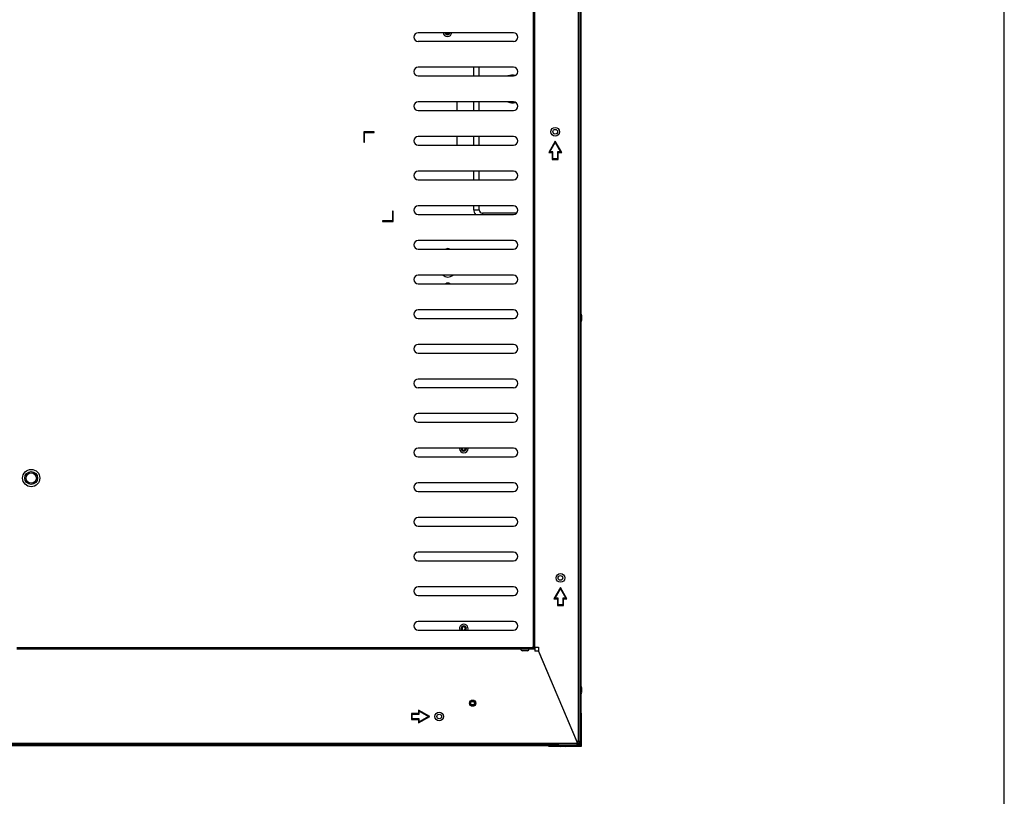
# Model space of a CAD drawing. Units: inches. Extents: x 0 to 22, y 0 to 17.
# Drawn here: x 18.6 to 22, y 6.6 to 9.3 of the extents above; entities that cross this region are included whole.
import ezdxf

# ---------------------------------------------------------------- set-up
doc = ezdxf.new("R2010")
doc.units = ezdxf.units.IN
doc.header["$LTSCALE"] = 1.21
doc.header["$MEASUREMENT"] = 0
doc.layers.get('0').update_dxf_attribs({"linetype": 'CONTINUOUS'})
for name, color, linetype in [('09___SOLID', 7, 'CONTINUOUS'), ('3_ALL_AXES', 7, 'CONTINUOUS'), ('7_ALL_FEATURES', 7, 'CONTINUOUS')]:
    doc.layers.add(name, color=color, linetype=linetype)

msp = doc.modelspace()

# ---------------------------------------------------------------- linework, layer by layer
at = {"color": 7, "linetype": 'Continuous'}
msp.add_line((22, 0), (22, 17), dxfattribs=at)
at = {"layer": '09___SOLID', "color": 7, "linetype": 'Continuous'}
for p, q in [((20.1585, 7.2027), (20.1585, 7.2027)), ((20.1585, 7.2027), (20.1585, 7.2027)), ((20.1586, 7.2027), (20.1586, 7.2027)), ((20.1586, 7.2027), (20.1586, 7.2027)), ((20.1596, 7.2021), (20.1596, 7.2021)), ((20.1596, 7.2021), (20.1596, 7.2021)), ((20.1597, 7.2021), (20.1597, 7.2021)), ((20.1597, 7.2021), (20.1597, 7.2021)), ((20.1597, 7.2021), (20.1597, 7.2021)), ((20.1597, 7.2021), (20.1597, 7.2021)), ((20.1607, 7.2013), (20.1607, 7.2013)), ((20.1607, 7.2013), (20.1607, 7.2013)), ((20.1607, 7.2012), (20.1607, 7.2013)), ((20.1607, 7.2012), (20.1607, 7.2013)), ((20.1608, 7.2012), (20.1607, 7.2012)), ((20.1607, 7.2012), (20.1607, 7.2012)), ((20.1616, 7.2003), (20.1615, 7.2003)), ((20.1616, 7.2003), (20.1615, 7.2003)), ((20.1622, 7.1992), (20.1622, 7.1992)), ((20.1622, 7.1992), (20.1622, 7.1992)), ((20.1623, 7.1991), (20.1623, 7.1991)), ((20.1623, 7.1991), (20.1623, 7.1991)), ((20.1627, 7.1979), (20.1627, 7.198)), ((20.1627, 7.1979), (20.1627, 7.198)), ((20.1627, 7.1979), (20.1627, 7.1979)), ((20.1627, 7.1979), (20.1627, 7.1979)), ((20.1627, 7.1978), (20.1627, 7.1978)), ((20.1627, 7.1978), (20.1627, 7.1978)), ((20.1628, 7.1975), (20.1628, 7.1975)), ((20.1628, 7.1975), (20.1628, 7.1975)), ((20.1629, 7.1966), (20.1629, 7.1965)), ((20.1629, 7.1966), (20.1629, 7.1965))]:
    msp.add_line(p, q, dxfattribs=at)
for centre, radius, start, end in [((20.1002, 9.2299), 0.00709, 194.5401, 345.464), ((20.1002, 9.2299), 0.00591, 197.547, 342.456), ((20.1557, 7.8103), 0.00709, 176.1588, 3.8414), ((20.1557, 7.8103), 0.00591, 175.3612, 4.6406), ((20.1555, 7.8103), 0.00744, 3.3957, 3.7281), ((20.1556, 7.8103), 0.0074, 2.0975, 3.3967), ((20.1557, 7.196), 0.00709, 311.1392, 228.8441), ((20.1557, 7.196), 0.00591, 295.3955, 244.6055), ((20.1558, 7.1961), 0.0071, 66.2671, 67.0057), ((20.1558, 7.1962), 0.00709, 67.0059, 67.2279), ((20.1558, 7.1962), 0.00708, 66.8138, 67.408), ((20.1558, 7.1961), 0.00713, 65.7697, 66.6982), ((20.1558, 7.1961), 0.00713, 65.0578, 66.2668), ((20.1557, 7.1961), 0.00716, 64.422, 65.0581), ((20.1557, 7.1961), 0.00718, 62.8078, 64.4214), ((20.1557, 7.1961), 0.0072, 62.3927, 62.8084), ((20.1557, 7.196), 0.00722, 61.1461, 62.1779), ((20.1557, 7.196), 0.00721, 62.1781, 62.3927), ((20.1557, 7.196), 0.00723, 60.0874, 61.1461), ((20.1557, 7.196), 0.00723, 59.689, 60.0875), ((20.1557, 7.196), 0.00724, 59.212, 59.689), ((20.1557, 7.196), 0.00724, 57.4337, 59.212), ((20.1557, 7.196), 0.00724, 56.896, 57.2651), ((20.1557, 7.196), 0.00724, 51.7424, 56.5504), ((20.1557, 7.196), 0.00723, 50.4334, 51.7425), ((20.1557, 7.196), 0.00722, 49.4292, 50.4334), ((20.1557, 7.196), 0.00722, 49.0295, 49.4291), ((20.1557, 7.196), 0.00721, 48.5486, 49.0295), ((20.1557, 7.196), 0.00721, 47.6493, 48.5486), ((20.1557, 7.1961), 0.0072, 46.7696, 47.6493), ((20.1557, 7.1961), 0.00718, 46.3299, 46.5513), ((20.1557, 7.1961), 0.00719, 45.8834, 46.255), ((20.1557, 7.196), 0.00721, 45.0065, 45.7901), ((20.1557, 7.196), 0.00724, 43.7628, 45.0062), ((20.1557, 7.196), 0.00727, 43.302, 43.7632), ((20.1557, 7.196), 0.00729, 42.2722, 43.3018), ((20.1557, 7.196), 0.00731, 41.8141, 42.2725), ((20.1556, 7.1959), 0.00735, 39.6527, 41.4974), ((20.1556, 7.196), 0.00732, 41.4984, 41.8142), ((20.1556, 7.1959), 0.0074, 37.963, 38.9975), ((20.1556, 7.1959), 0.00738, 38.9977, 39.3143), ((20.1556, 7.1959), 0.00737, 39.3143, 39.6535), ((20.1556, 7.1959), 0.00741, 37.0233, 37.9631), ((20.1556, 7.1959), 0.00743, 36.3513, 37.0234), ((20.1556, 7.1959), 0.00743, 35.7213, 36.1375), ((20.1556, 7.1959), 0.00742, 34.6341, 35.7216), ((20.1556, 7.1959), 0.00739, 33.2979, 34.6343), ((20.1556, 7.1959), 0.00737, 32.9821, 33.2974), ((20.1556, 7.1959), 0.00734, 31.8607, 32.9825), ((20.1557, 7.196), 0.00732, 31.3165, 31.8604), ((20.1557, 7.196), 0.0073, 30.9304, 31.3165), ((20.1557, 7.196), 0.00727, 29.3446, 30.9313), ((20.1557, 7.196), 0.00723, 28.4955, 29.3439), ((20.1558, 7.196), 0.0072, 27.6222, 28.4955), ((20.1558, 7.196), 0.00717, 26.8288, 27.6221), ((20.1558, 7.196), 0.00714, 26.18, 26.8287), ((20.1558, 7.1961), 0.00712, 25.8782, 26.0892), ((20.1558, 7.1961), 0.00711, 25.3425, 25.8782), ((20.1558, 7.196), 0.00713, 23.9582, 25.0287), ((20.1558, 7.1961), 0.00712, 25.0291, 25.2083), ((20.1558, 7.196), 0.00715, 23.4903, 23.9584), ((20.1558, 7.196), 0.00717, 22.6383, 23.4901), ((20.1558, 7.196), 0.00719, 22.1882, 22.6384), ((20.1557, 7.196), 0.00721, 20.4572, 22.1874), ((20.1557, 7.196), 0.00724, 19.2859, 20.4576), ((20.1557, 7.196), 0.00726, 18.749, 19.2861), ((20.1557, 7.196), 0.00728, 17.6069, 18.7488), ((20.1557, 7.196), 0.00729, 17.0095, 17.6071), ((20.1557, 7.196), 0.0073, 16.2893, 17.0095), ((20.1557, 7.196), 0.00731, 15.7926, 16.2894), ((20.1556, 7.196), 0.00732, 14.6983, 15.1256), ((20.1556, 7.196), 0.00732, 15.2437, 15.592), ((20.1557, 7.196), 0.00731, 13.388, 14.625), ((20.1557, 7.196), 0.00729, 12.0629, 13.3881), ((20.1557, 7.196), 0.00728, 11.6084, 11.9394), ((20.1557, 7.196), 0.00726, 9.9684, 11.609), ((20.1557, 7.196), 0.00722, 8.2478, 9.9686), ((20.1558, 7.196), 0.00717, 7.1188, 8.2473), ((20.1558, 7.196), 0.00714, 6.4255, 7.1185), ((20.1558, 7.196), 0.00712, 5.5335, 6.4257), ((20.1559, 7.196), 0.00709, 5.2581, 5.5331), ((20.1559, 7.196), 0.00708, 4.8381, 5.2581), ((20.1559, 7.196), 0.00707, 4.6186, 4.8381), ((20.1555, 7.196), 0.00748, 4.0579, 4.2936), ((20.1555, 7.196), 0.00746, 3.7577, 4.058), ((20.1555, 7.196), 0.00744, 3.3957, 3.7577), ((20.1556, 7.196), 0.0074, 2.0975, 3.3967)]:
    msp.add_arc(centre, radius, start, end, dxfattribs=at)
for points, knots in [([(20.1075, 9.2281), (20.1074, 9.2271), (20.1067, 9.2252), (20.1048, 9.223), (20.1022, 9.2215), (20.1002, 9.2212), (20.0993, 9.2212)], [0, 0, 0, 0, 0.249857, 0.499807, 0.749877, 1, 1, 1, 1]), ([(20.163, 7.8108), (20.1632, 7.8096), (20.163, 7.8072), (20.1612, 7.8041), (20.1583, 7.8021), (20.1559, 7.8016), (20.1548, 7.8017)], [0, 0, 0, 0, 0.249749, 0.499664, 0.749775, 1, 1, 1, 1]), ([(20.1629, 7.1966), (20.1631, 7.1956), (20.1631, 7.1934), (20.1622, 7.1915), (20.1616, 7.1907)], [0, 0, 0, 0, 0.499875, 1, 1, 1, 1])]:
    msp.add_open_spline(points, degree=3, knots=knots, dxfattribs=at)
at = {"layer": '3_ALL_AXES', "color": 7, "linetype": 'Continuous'}
for p, q in [((20.394, 7.134), (20.394, 10.5196)), ((20.3987, 7.134), (20.3987, 10.5196)), ((20.3249, 9.2281), (20.0001, 9.2281)), ((20.0001, 9.1986), (20.3249, 9.1986)), ((20.3249, 9.11), (20.0001, 9.11)), ((20.0001, 9.0804), (20.3249, 9.0804)), ((20.3249, 8.9919), (20.0001, 8.9919)), ((20.0001, 8.9623), (20.3249, 8.9623)), ((20.3249, 8.8738), (20.0001, 8.8738)), ((20.0001, 8.8442), (20.3249, 8.8442)), ((20.3249, 8.7556), (20.0001, 8.7556)), ((20.0001, 8.7261), (20.3249, 8.7261)), ((20.3249, 8.6375), (20.0001, 8.6375)), ((20.0001, 8.608), (20.3249, 8.608)), ((20.3249, 8.5194), (20.0001, 8.5194)), ((20.0001, 8.4899), (20.3249, 8.4899)), ((20.3249, 8.4013), (20.0001, 8.4013)), ((20.0001, 8.3718), (20.3249, 8.3718)), ((20.3249, 8.2832), (20.0001, 8.2832)), ((20.0001, 8.2537), (20.3249, 8.2537)), ((20.3249, 8.1651), (20.0001, 8.1651)), ((20.0001, 8.1356), (20.3249, 8.1356)), ((20.3249, 8.047), (20.0001, 8.047)), ((20.0001, 8.0175), (20.3249, 8.0175)), ((20.3249, 7.9289), (20.0001, 7.9289)), ((20.0001, 7.8993), (20.3249, 7.8993)), ((20.3249, 7.8108), (20.0001, 7.8108)), ((20.0001, 7.7812), (20.3249, 7.7812)), ((20.3249, 7.6927), (20.0001, 7.6927)), ((20.0001, 7.6631), (20.3249, 7.6631)), ((20.3249, 7.5745), (20.0001, 7.5745)), ((20.0001, 7.545), (20.3249, 7.545)), ((20.3249, 7.4564), (20.0001, 7.4564)), ((20.0001, 7.4269), (20.3249, 7.4269)), ((20.3249, 7.3383), (20.0001, 7.3383)), ((20.0001, 7.3088), (20.3249, 7.3088)), ((20.3249, 7.2202), (20.0001, 7.2202)), ((20.0001, 7.1907), (20.3249, 7.1907)), ((20.3987, 7.134), (20.391, 7.134)), ((20.391, 7.131), (20.391, 7.134))]:
    msp.add_line(p, q, dxfattribs=at)
for centre, radius in [((20.4678, 8.8903), 0.0148), ((18.6799, 7.7092), 0.0295), ((20.4855, 7.3684), 0.0148), ((20.1858, 6.9415), 0.0106), ((20.0721, 6.896), 0.0148)]:
    msp.add_circle(centre, radius, dxfattribs=at)
for centre, radius, start, end in [((20.0001, 9.2133), 0.0148, 90, 270), ((20.3249, 9.2133), 0.0148, 270, 90), ((20.0001, 9.0952), 0.0148, 90, 270), ((20.3249, 9.0952), 0.0148, 270, 90), ((20.0001, 8.9771), 0.0148, 90, 270), ((20.3249, 8.9771), 0.0148, 270, 90), ((20.0001, 8.859), 0.0148, 90, 270), ((20.3249, 8.859), 0.0148, 270, 90), ((20.0001, 8.7409), 0.0148, 90, 270), ((20.3249, 8.7409), 0.0148, 270, 90), ((20.0001, 8.6228), 0.0148, 90, 270), ((20.3249, 8.6228), 0.0148, 270, 90), ((20.0001, 8.5047), 0.0148, 90, 270), ((20.3249, 8.5047), 0.0148, 270, 90), ((20.0001, 8.3866), 0.0148, 90, 270), ((20.3249, 8.3866), 0.0148, 270, 90), ((20.0001, 8.2684), 0.0148, 90, 270), ((20.3249, 8.2684), 0.0148, 270, 90), ((20.0001, 8.1503), 0.0148, 90, 270), ((20.3249, 8.1503), 0.0148, 270, 90), ((20.0001, 8.0322), 0.0148, 90, 270), ((20.3249, 8.0322), 0.0148, 270, 90), ((20.0001, 7.9141), 0.0148, 90, 270), ((20.3249, 7.9141), 0.0148, 270, 90), ((20.0001, 7.796), 0.0148, 90, 270), ((20.3249, 7.796), 0.0148, 270, 90), ((20.0001, 7.6779), 0.0148, 90, 270), ((20.3249, 7.6779), 0.0148, 270, 90), ((20.0001, 7.5598), 0.0148, 90, 270), ((20.3249, 7.5598), 0.0148, 270, 90), ((20.0001, 7.4417), 0.0148, 90, 270), ((20.3249, 7.4417), 0.0148, 270, 90), ((20.0001, 7.3236), 0.0148, 90, 270), ((20.3249, 7.3236), 0.0148, 270, 90), ((20.0001, 7.2054), 0.0148, 90, 270), ((20.3249, 7.2054), 0.0148, 270, 90), ((20.394, 7.1366), 0.00472, 270, 325.6244)]:
    msp.add_arc(centre, radius, start, end, dxfattribs=at)
at = {"layer": '7_ALL_FEATURES', "color": 7, "linetype": 'Continuous'}
for p, q in [((20.5475, 6.8101), (20.5475, 10.9705)), ((20.5523, 10.9705), (20.5523, 6.8101)), ((20.5564, 6.7956), (20.5564, 10.985)), ((20.5528, 6.8677), (20.5528, 10.9129)), ((20.1902, 9.0804), (20.1902, 9.11)), ((20.208, 9.0804), (20.208, 9.11)), ((20.1333, 8.9623), (20.1333, 8.9919)), ((20.1902, 8.9623), (20.1902, 8.9919)), ((20.208, 8.9623), (20.208, 8.9919)), ((19.8501, 8.8903), (19.8147, 8.8903)), ((19.8147, 8.8903), (19.8147, 8.8549)), ((19.817, 8.8879), (19.8501, 8.8879)), ((19.817, 8.8549), (19.817, 8.8879)), ((19.8501, 8.8879), (19.8501, 8.8903)), ((20.1333, 8.8442), (20.1333, 8.8738)), ((20.1902, 8.8442), (20.1902, 8.8738)), ((20.208, 8.8442), (20.208, 8.8738)), ((19.8147, 8.8549), (19.817, 8.8549)), ((20.4678, 8.8578), (20.4457, 8.8194)), ((20.4498, 8.8218), (20.4678, 8.8531)), ((20.49, 8.8194), (20.4678, 8.8578)), ((20.4678, 8.8531), (20.4859, 8.8218)), ((20.4457, 8.8194), (20.4575, 8.8194)), ((20.4598, 8.8218), (20.4498, 8.8218)), ((20.4575, 8.8194), (20.4575, 8.7958)), ((20.4598, 8.7982), (20.4598, 8.8218)), ((20.4859, 8.8218), (20.4758, 8.8218)), ((20.4758, 8.8218), (20.4758, 8.7982)), ((20.4781, 8.8194), (20.49, 8.8194)), ((20.4781, 8.7958), (20.4781, 8.8194)), ((20.4575, 8.7958), (20.4781, 8.7958)), ((20.4758, 8.7982), (20.4598, 8.7982)), ((20.1902, 8.7261), (20.1902, 8.7556)), ((20.208, 8.7261), (20.208, 8.7556)), ((20.1902, 8.6245), (20.1902, 8.6375)), ((20.208, 8.6245), (20.208, 8.6375)), ((19.9145, 8.6192), (19.9121, 8.6192)), ((19.9121, 8.6192), (19.9121, 8.5862)), ((19.9145, 8.5838), (19.9145, 8.6192)), ((20.1902, 8.6245), (20.208, 8.6245)), ((20.3357, 8.6127), (20.2198, 8.6127)), ((20.2198, 8.6127), (20.2198, 8.608)), ((19.9121, 8.5862), (19.879, 8.5862)), ((19.879, 8.5862), (19.879, 8.5838)), ((19.879, 8.5838), (19.9145, 8.5838)), ((20.558, 8.2628), (20.558, 8.2628)), ((20.5587, 8.2569), (20.558, 8.2569)), ((20.558, 8.254), (20.5587, 8.254)), ((20.558, 8.2481), (20.558, 8.2481)), ((20.4855, 7.3359), (20.4634, 7.2976)), ((20.4675, 7.2999), (20.4855, 7.3312)), ((20.5077, 7.2976), (20.4855, 7.3359)), ((20.4855, 7.3312), (20.5036, 7.2999)), ((20.4634, 7.2976), (20.4752, 7.2976)), ((20.4776, 7.2999), (20.4675, 7.2999)), ((20.4752, 7.2976), (20.4752, 7.274)), ((20.4776, 7.2763), (20.4776, 7.2999)), ((20.5036, 7.2999), (20.4935, 7.2999)), ((20.4935, 7.2999), (20.4935, 7.2763)), ((20.4959, 7.2976), (20.5077, 7.2976)), ((20.4959, 7.274), (20.4959, 7.2976)), ((20.4752, 7.274), (20.4959, 7.274)), ((20.4935, 7.2763), (20.4776, 7.2763)), ((18.631, 7.131), (20.3987, 7.131)), ((18.631, 7.1263), (20.3987, 7.1263)), ((20.391, 7.1319), (20.4105, 7.1319)), ((20.391, 7.131), (20.391, 7.1263)), ((20.394, 7.131), (20.394, 7.1263)), ((20.3987, 7.1319), (20.3987, 7.134)), ((20.3987, 7.131), (20.3987, 7.1192)), ((20.4105, 7.1319), (20.4105, 7.12)), ((20.3733, 7.1204), (20.3556, 7.1204)), ((20.4102, 7.1192), (20.3987, 7.1192)), ((20.4102, 7.1192), (20.5425, 6.8073)), ((20.5413, 6.8116), (20.4105, 7.12)), ((20.558, 6.9931), (20.558, 6.9931)), ((20.5587, 6.9872), (20.558, 6.9872)), ((20.558, 6.9843), (20.5587, 6.9843)), ((20.558, 6.9784), (20.558, 6.9784)), ((20.0013, 6.9063), (19.9776, 6.9063)), ((19.9776, 6.9063), (19.9776, 6.8857)), ((19.98, 6.904), (20.0036, 6.904)), ((19.98, 6.888), (19.98, 6.904)), ((20.0036, 6.888), (19.98, 6.888)), ((20.0396, 6.896), (20.0013, 6.9181)), ((20.0013, 6.9181), (20.0013, 6.9063)), ((20.0013, 6.8739), (20.0396, 6.896)), ((20.0036, 6.9141), (20.0349, 6.896)), ((20.0036, 6.904), (20.0036, 6.9141)), ((20.0349, 6.896), (20.0036, 6.8779)), ((20.0036, 6.8779), (20.0036, 6.888)), ((20.557, 6.9072), (20.5564, 6.9072)), ((20.557, 6.795), (20.557, 6.9072)), ((19.9776, 6.8857), (20.0013, 6.8857)), ((20.0013, 6.8857), (20.0013, 6.8739)), ((20.5517, 6.8665), (20.5561, 6.8665)), ((20.5528, 6.8736), (20.5564, 6.8736)), ((20.5564, 6.8677), (20.5528, 6.8677)), ((20.5561, 6.8665), (20.5561, 6.8136)), ((20.5356, 6.8251), (20.5349, 6.8251)), ((20.5352, 6.8245), (20.5358, 6.8245)), ((13.5849, 6.8045), (20.5469, 6.8045)), ((13.5849, 6.7997), (20.5469, 6.7997)), ((20.4796, 6.7991), (17.3305, 6.7991)), ((20.4813, 6.7956), (17.3305, 6.7956)), ((20.4448, 6.7956), (20.4448, 6.795)), ((20.4448, 6.795), (20.482, 6.795)), ((20.4796, 6.7956), (20.4796, 6.7991)), ((20.5032, 6.7938), (20.4855, 6.7938)), ((20.5067, 6.795), (20.557, 6.795)), ((20.5564, 6.7956), (20.5074, 6.7956)), ((20.5384, 6.7959), (20.5077, 6.7959)), ((20.5413, 6.8116), (20.5523, 6.8116)), ((20.5413, 6.8101), (20.5475, 6.8101)), ((20.5425, 6.7997), (20.5425, 6.8073)), ((20.5475, 6.8054), (20.5425, 6.8054)), ((20.544, 6.8045), (20.544, 6.7997)), ((20.5469, 6.8045), (20.5469, 6.7997)), ((20.5513, 6.8009), (20.5564, 6.8009)), ((20.5525, 6.8027), (20.5564, 6.8027))]:
    msp.add_line(p, q, dxfattribs=at)
for centre, radius in [((20.4678, 8.8903), 0.00797), ((18.6799, 7.7092), 0.0219), ((18.6799, 7.7092), 0.0177), ((20.4855, 7.3684), 0.00797), ((20.1858, 6.9415), 0.00797), ((20.1858, 6.9415), 0.0062), ((20.0721, 6.896), 0.00797)]:
    msp.add_circle(centre, radius, dxfattribs=at)
for centre, radius, start, end in [((20.1002, 9.2299), 0.0148, 187.4612, 352.5389), ((20.1002, 9.2299), 0.00886, 192.5754, 347.4181), ((20.3222, 9.0362), 0.0472, 78.6846, 109.7166), ((20.3222, 9.0362), 0.0472, 250.284, 281.3153), ((20.2198, 8.6245), 0.0295, 180, 214.8177), ((20.2198, 8.6245), 0.0118, 180, 270), ((20.1017, 8.4787), 0.0133, 57.8884, 122.1088), ((20.1017, 8.4196), 0.0251, 227.0087, 312.9904), ((20.1017, 8.3606), 0.0133, 57.8884, 122.1088), ((20.5197, 8.2554), 0.0391, 10.9212, 20.0395), ((20.5197, 8.2555), 0.0391, 339.9604, 349.0789), ((20.5198, 8.2554), 0.039, 2.1717, 10.9219), ((20.5198, 8.2554), 0.0383, 357.7898, 2.2102), ((20.5198, 8.2554), 0.039, 349.0781, 357.8283), ((20.1557, 7.8103), 0.0148, 180, 360), ((20.1557, 7.8103), 0.00886, 180, 360), ((20.1557, 7.196), 0.0148, 338.4439, 201.5661), ((20.1557, 7.196), 0.00886, 321.9495, 218.0542), ((20.3556, 7.1263), 0.00591, 180, 270), ((20.3733, 7.1263), 0.00591, 270, 360), ((20.5197, 6.9857), 0.0391, 10.9212, 20.0395), ((20.5198, 6.9858), 0.039, 2.1717, 10.9219), ((20.5197, 6.9858), 0.0391, 339.9604, 349.0789), ((20.5198, 6.9858), 0.0383, 357.7898, 2.2102), ((20.5198, 6.9858), 0.039, 349.0781, 357.8283), ((20.4855, 6.7997), 0.00591, 180, 270), ((20.5032, 6.7997), 0.00591, 270, 360), ((20.5384, 6.8136), 0.0177, 270, 360), ((20.5475, 6.8101), 0.00472, 270, 360)]:
    msp.add_arc(centre, radius, start, end, dxfattribs=at)

doc.saveas('drawing.dxf')
